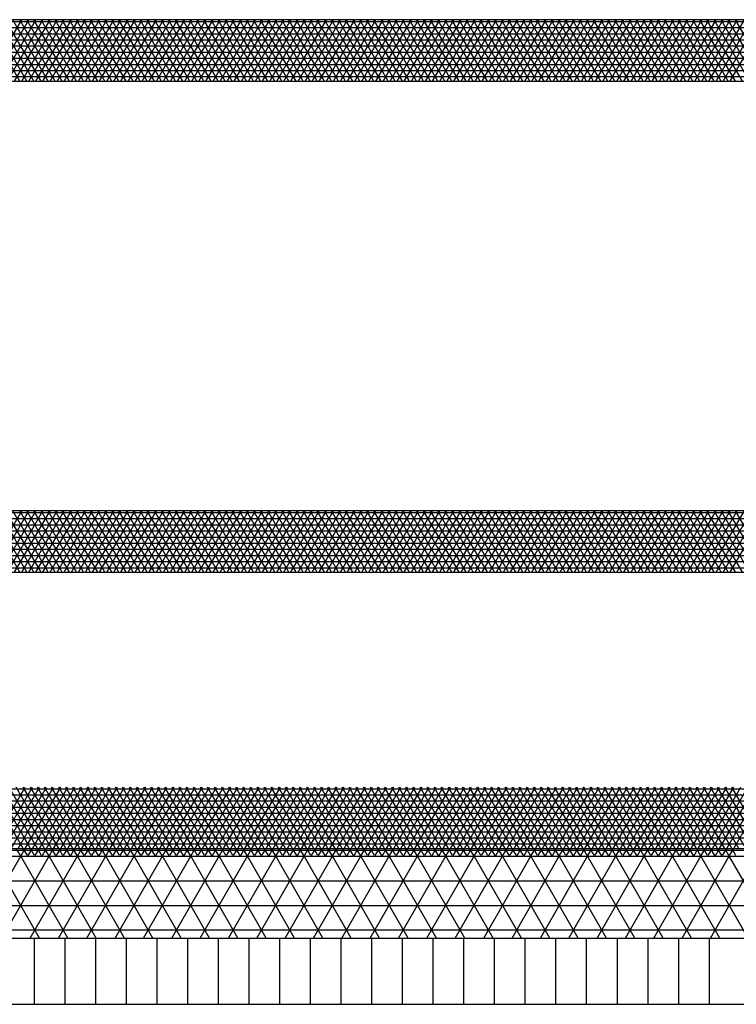
# Model space of a CAD drawing. Units: centimetres. Extents: x -301856 to -283823, y -136154 to -130217.
# Drawn here: x -298069 to -297777, y -133330 to -132929 of the extents above; entities that cross this region are included whole.
import ezdxf

# ---------------------------------------------------------------- set-up
doc = ezdxf.new("R2010")
doc.units = ezdxf.units.CM
doc.header["$MEASUREMENT"] = 0
doc.layers.get('0').update_dxf_attribs({"linetype": 'CONTINUOUS'})
for name, color, linetype in [('1', 3, 'CONTINUOUS'), ('b_900', 41, 'CONTINUOUS'), ('b_96', 131, 'CONTINUOUS'), ('b_pasy', 143, 'CONTINUOUS')]:
    doc.layers.add(name, color=color, linetype=linetype)

msp = doc.modelspace()

# ---------------------------------------------------------------- linework, layer by layer
at = {"color": 7}
for p, q in [((-299613.04, -133266.8), (-297113.04, -133266.8)), ((-299613.04, -133303.3), (-297113.04, -133303.3)), ((-299613.04, -133330.3), (-297113.04, -133330.3))]:
    msp.add_line(p, q, dxfattribs=at)
for p, q in [((-298063.04, -133330.3), (-298063.04, -133303.3)), ((-298050.54, -133330.3), (-298050.54, -133303.3)), ((-298038.04, -133330.3), (-298038.04, -133303.3)), ((-298025.54, -133330.3), (-298025.54, -133303.3)), ((-298013.04, -133330.3), (-298013.04, -133303.3)), ((-298000.54, -133330.3), (-298000.54, -133303.3)), ((-297988.04, -133330.3), (-297988.04, -133303.3)), ((-297975.54, -133330.3), (-297975.54, -133303.3)), ((-297963.04, -133330.3), (-297963.04, -133303.3)), ((-297950.54, -133330.3), (-297950.54, -133303.3)), ((-297938.04, -133330.3), (-297938.04, -133303.3)), ((-297925.54, -133330.3), (-297925.54, -133303.3)), ((-297913.04, -133330.3), (-297913.04, -133303.3)), ((-297900.54, -133330.3), (-297900.54, -133303.3)), ((-297888.04, -133330.3), (-297888.04, -133303.3)), ((-297875.54, -133330.3), (-297875.54, -133303.3)), ((-297863.04, -133330.3), (-297863.04, -133303.3)), ((-297850.54, -133330.3), (-297850.54, -133303.3)), ((-297838.04, -133330.3), (-297838.04, -133303.3)), ((-297825.54, -133330.3), (-297825.54, -133303.3)), ((-297813.04, -133330.3), (-297813.04, -133303.3)), ((-297800.54, -133330.3), (-297800.54, -133303.3)), ((-297788.04, -133330.3), (-297788.04, -133303.3))]:
    msp.add_line(p, q)
at = {"layer": '1'}
for p, q in [((-297338.04, -132929.3), (-299388.04, -132929.3)), ((-299388.04, -132954.3), (-297338.04, -132954.3)), ((-297338.04, -133129.3), (-299388.04, -133129.3)), ((-299388.04, -133154.3), (-297338.04, -133154.3))]:
    msp.add_line(p, q, dxfattribs=at)
at = {"layer": 'b_900', "ltscale": 3}
for p, q in [((-299613.04, -133270), (-297113.04, -133270)), ((-298087.85, -133303.3), (-298068.48, -133269.76)), ((-298060.94, -133303.3), (-298080.31, -133269.76)), ((-298076.3, -133303.3), (-298056.94, -133269.76)), ((-298049.4, -133303.3), (-298068.76, -133269.76)), ((-298064.76, -133303.3), (-298045.39, -133269.76)), ((-298037.85, -133303.3), (-298057.22, -133269.76)), ((-298053.21, -133303.3), (-298033.84, -133269.76)), ((-298026.3, -133303.3), (-298045.67, -133269.76)), ((-298041.66, -133303.3), (-298022.3, -133269.76)), ((-298014.76, -133303.3), (-298034.12, -133269.76)), ((-298030.11, -133303.3), (-298010.75, -133269.76)), ((-298003.21, -133303.3), (-298022.57, -133269.76)), ((-298018.57, -133303.3), (-297999.2, -133269.76)), ((-297991.66, -133303.3), (-298011.03, -133269.76)), ((-298007.02, -133303.3), (-297987.66, -133269.76)), ((-297980.11, -133303.3), (-297999.48, -133269.76)), ((-297995.47, -133303.3), (-297976.11, -133269.76)), ((-297968.57, -133303.3), (-297987.93, -133269.76)), ((-297983.93, -133303.3), (-297964.56, -133269.76)), ((-297957.02, -133303.3), (-297976.39, -133269.76)), ((-297972.38, -133303.3), (-297953.01, -133269.76)), ((-297945.47, -133303.3), (-297964.84, -133269.76)), ((-297960.83, -133303.3), (-297941.47, -133269.76)), ((-297933.93, -133303.3), (-297953.29, -133269.76)), ((-297949.29, -133303.3), (-297929.92, -133269.76)), ((-297922.38, -133303.3), (-297941.75, -133269.76)), ((-297937.74, -133303.3), (-297918.37, -133269.76)), ((-297910.83, -133303.3), (-297930.2, -133269.76)), ((-297926.19, -133303.3), (-297906.83, -133269.76)), ((-297899.29, -133303.3), (-297918.65, -133269.76)), ((-297914.64, -133303.3), (-297895.28, -133269.76)), ((-297887.74, -133303.3), (-297907.1, -133269.76)), ((-297903.1, -133303.3), (-297883.73, -133269.76)), ((-297876.19, -133303.3), (-297895.56, -133269.76)), ((-297891.55, -133303.3), (-297872.19, -133269.76)), ((-297864.64, -133303.3), (-297884.01, -133269.76)), ((-297880, -133303.3), (-297860.64, -133269.76)), ((-297853.1, -133303.3), (-297872.46, -133269.76)), ((-297868.46, -133303.3), (-297849.09, -133269.76)), ((-297841.55, -133303.3), (-297860.92, -133269.76)), ((-297856.91, -133303.3), (-297837.54, -133269.76)), ((-297830, -133303.3), (-297849.37, -133269.76)), ((-297845.36, -133303.3), (-297826, -133269.76)), ((-297818.46, -133303.3), (-297837.82, -133269.76)), ((-297833.82, -133303.3), (-297814.45, -133269.76)), ((-297806.91, -133303.3), (-297826.28, -133269.76)), ((-297822.27, -133303.3), (-297802.9, -133269.76)), ((-297795.36, -133303.3), (-297814.73, -133269.76)), ((-297810.72, -133303.3), (-297791.36, -133269.76)), ((-297783.82, -133303.3), (-297803.18, -133269.76)), ((-297799.17, -133303.3), (-297779.81, -133269.76)), ((-297772.27, -133303.3), (-297791.63, -133269.76)), ((-297787.63, -133303.3), (-297768.26, -133269.76)), ((-297760.72, -133303.3), (-297780.09, -133269.76)), ((-299613.04, -133280), (-297113.04, -133280)), ((-299613.04, -133290), (-297113.04, -133290)), ((-299613.04, -133300), (-297113.04, -133300))]:
    msp.add_line(p, q, dxfattribs=at)
at = {"layer": 'b_96', "ltscale": 3}
for p, q in [((-299613.04, -133242.5), (-297113.04, -133242.5)), ((-298067.58, -133266.8), (-298082.02, -133241.8)), ((-298081.21, -133266.8), (-298066.78, -133241.8)), ((-298064.7, -133266.8), (-298079.13, -133241.8)), ((-298078.32, -133266.8), (-298063.89, -133241.8)), ((-298061.81, -133266.8), (-298076.24, -133241.8)), ((-298075.44, -133266.8), (-298061, -133241.8)), ((-298058.92, -133266.8), (-298073.36, -133241.8)), ((-298072.55, -133266.8), (-298058.12, -133241.8)), ((-298056.04, -133266.8), (-298070.47, -133241.8)), ((-298069.66, -133266.8), (-298055.23, -133241.8)), ((-298053.15, -133266.8), (-298067.58, -133241.8)), ((-298066.78, -133266.8), (-298052.34, -133241.8)), ((-298050.26, -133266.8), (-298064.7, -133241.8)), ((-298063.89, -133266.8), (-298049.46, -133241.8)), ((-298047.38, -133266.8), (-298061.81, -133241.8)), ((-298061, -133266.8), (-298046.57, -133241.8)), ((-298044.49, -133266.8), (-298058.92, -133241.8)), ((-298058.12, -133266.8), (-298043.68, -133241.8)), ((-298041.6, -133266.8), (-298056.04, -133241.8)), ((-298055.23, -133266.8), (-298040.8, -133241.8)), ((-298038.72, -133266.8), (-298053.15, -133241.8)), ((-298052.34, -133266.8), (-298037.91, -133241.8)), ((-298035.83, -133266.8), (-298050.26, -133241.8)), ((-298049.46, -133266.8), (-298035.02, -133241.8)), ((-298032.94, -133266.8), (-298047.38, -133241.8)), ((-298046.57, -133266.8), (-298032.14, -133241.8)), ((-298030.06, -133266.8), (-298044.49, -133241.8)), ((-298043.68, -133266.8), (-298029.25, -133241.8)), ((-298027.17, -133266.8), (-298041.6, -133241.8)), ((-298040.8, -133266.8), (-298026.36, -133241.8)), ((-298024.28, -133266.8), (-298038.72, -133241.8)), ((-298037.91, -133266.8), (-298023.48, -133241.8)), ((-298021.4, -133266.8), (-298035.83, -133241.8)), ((-298035.02, -133266.8), (-298020.59, -133241.8)), ((-298018.51, -133266.8), (-298032.94, -133241.8)), ((-298032.14, -133266.8), (-298017.7, -133241.8)), ((-298015.62, -133266.8), (-298030.06, -133241.8)), ((-298029.25, -133266.8), (-298014.82, -133241.8)), ((-298012.74, -133266.8), (-298027.17, -133241.8)), ((-298026.36, -133266.8), (-298011.93, -133241.8)), ((-298009.85, -133266.8), (-298024.28, -133241.8)), ((-298023.48, -133266.8), (-298009.04, -133241.8)), ((-298006.96, -133266.8), (-298021.4, -133241.8)), ((-298020.59, -133266.8), (-298006.15, -133241.8)), ((-298004.07, -133266.8), (-298018.51, -133241.8)), ((-298017.7, -133266.8), (-298003.27, -133241.8)), ((-298001.19, -133266.8), (-298015.62, -133241.8)), ((-298014.82, -133266.8), (-298000.38, -133241.8)), ((-297998.3, -133266.8), (-298012.74, -133241.8)), ((-298011.93, -133266.8), (-297997.49, -133241.8)), ((-297995.41, -133266.8), (-298009.85, -133241.8)), ((-298009.04, -133266.8), (-297994.61, -133241.8)), ((-297992.53, -133266.8), (-298006.96, -133241.8)), ((-298006.15, -133266.8), (-297991.72, -133241.8)), ((-297989.64, -133266.8), (-298004.07, -133241.8)), ((-298003.27, -133266.8), (-297988.83, -133241.8)), ((-297986.75, -133266.8), (-298001.19, -133241.8)), ((-298000.38, -133266.8), (-297985.95, -133241.8)), ((-297983.87, -133266.8), (-297998.3, -133241.8)), ((-297997.49, -133266.8), (-297983.06, -133241.8)), ((-297980.98, -133266.8), (-297995.41, -133241.8)), ((-297994.61, -133266.8), (-297980.17, -133241.8)), ((-297978.09, -133266.8), (-297992.53, -133241.8)), ((-297991.72, -133266.8), (-297977.29, -133241.8)), ((-297975.21, -133266.8), (-297989.64, -133241.8)), ((-297988.83, -133266.8), (-297974.4, -133241.8)), ((-297972.32, -133266.8), (-297986.75, -133241.8)), ((-297985.95, -133266.8), (-297971.51, -133241.8)), ((-297969.43, -133266.8), (-297983.87, -133241.8)), ((-297983.06, -133266.8), (-297968.63, -133241.8)), ((-297966.55, -133266.8), (-297980.98, -133241.8)), ((-297980.17, -133266.8), (-297965.74, -133241.8)), ((-297963.66, -133266.8), (-297978.09, -133241.8)), ((-297977.29, -133266.8), (-297962.85, -133241.8)), ((-297960.77, -133266.8), (-297975.21, -133241.8)), ((-297974.4, -133266.8), (-297959.97, -133241.8)), ((-297957.89, -133266.8), (-297972.32, -133241.8)), ((-297971.51, -133266.8), (-297957.08, -133241.8)), ((-297955, -133266.8), (-297969.43, -133241.8)), ((-297968.63, -133266.8), (-297954.19, -133241.8)), ((-297952.11, -133266.8), (-297966.55, -133241.8)), ((-297965.74, -133266.8), (-297951.31, -133241.8)), ((-297949.23, -133266.8), (-297963.66, -133241.8)), ((-297962.85, -133266.8), (-297948.42, -133241.8)), ((-297946.34, -133266.8), (-297960.77, -133241.8)), ((-297959.97, -133266.8), (-297945.53, -133241.8)), ((-297943.45, -133266.8), (-297957.89, -133241.8)), ((-297957.08, -133266.8), (-297942.65, -133241.8)), ((-297940.57, -133266.8), (-297955, -133241.8)), ((-297954.19, -133266.8), (-297939.76, -133241.8)), ((-297937.68, -133266.8), (-297952.11, -133241.8)), ((-297951.31, -133266.8), (-297936.87, -133241.8)), ((-297934.79, -133266.8), (-297949.23, -133241.8)), ((-297948.42, -133266.8), (-297933.99, -133241.8)), ((-297931.91, -133266.8), (-297946.34, -133241.8)), ((-297945.53, -133266.8), (-297931.1, -133241.8)), ((-297929.02, -133266.8), (-297943.45, -133241.8)), ((-297942.65, -133266.8), (-297928.21, -133241.8)), ((-297926.13, -133266.8), (-297940.57, -133241.8)), ((-297939.76, -133266.8), (-297925.33, -133241.8)), ((-297923.25, -133266.8), (-297937.68, -133241.8)), ((-297936.87, -133266.8), (-297922.44, -133241.8)), ((-297920.36, -133266.8), (-297934.79, -133241.8)), ((-297933.99, -133266.8), (-297919.55, -133241.8)), ((-297917.47, -133266.8), (-297931.91, -133241.8)), ((-297931.1, -133266.8), (-297916.67, -133241.8)), ((-297914.59, -133266.8), (-297929.02, -133241.8)), ((-297928.21, -133266.8), (-297913.78, -133241.8)), ((-297911.7, -133266.8), (-297926.13, -133241.8)), ((-297925.33, -133266.8), (-297910.89, -133241.8)), ((-297908.81, -133266.8), (-297923.25, -133241.8)), ((-297922.44, -133266.8), (-297908.01, -133241.8)), ((-297905.93, -133266.8), (-297920.36, -133241.8)), ((-297919.55, -133266.8), (-297905.12, -133241.8)), ((-297903.04, -133266.8), (-297917.47, -133241.8)), ((-297916.67, -133266.8), (-297902.23, -133241.8)), ((-297900.15, -133266.8), (-297914.59, -133241.8)), ((-297913.78, -133266.8), (-297899.35, -133241.8)), ((-297897.27, -133266.8), (-297911.7, -133241.8)), ((-297910.89, -133266.8), (-297896.46, -133241.8)), ((-297894.38, -133266.8), (-297908.81, -133241.8)), ((-297908.01, -133266.8), (-297893.57, -133241.8)), ((-297891.49, -133266.8), (-297905.93, -133241.8)), ((-297905.12, -133266.8), (-297890.68, -133241.8)), ((-297888.6, -133266.8), (-297903.04, -133241.8)), ((-297902.23, -133266.8), (-297887.8, -133241.8)), ((-297885.72, -133266.8), (-297900.15, -133241.8)), ((-297899.35, -133266.8), (-297884.91, -133241.8)), ((-297882.83, -133266.8), (-297897.27, -133241.8)), ((-297896.46, -133266.8), (-297882.02, -133241.8)), ((-297879.94, -133266.8), (-297894.38, -133241.8)), ((-297893.57, -133266.8), (-297879.14, -133241.8)), ((-297877.06, -133266.8), (-297891.49, -133241.8)), ((-297890.68, -133266.8), (-297876.25, -133241.8)), ((-297874.17, -133266.8), (-297888.6, -133241.8)), ((-297887.8, -133266.8), (-297873.36, -133241.8)), ((-297871.28, -133266.8), (-297885.72, -133241.8)), ((-297884.91, -133266.8), (-297870.48, -133241.8)), ((-297868.4, -133266.8), (-297882.83, -133241.8)), ((-297882.02, -133266.8), (-297867.59, -133241.8)), ((-297865.51, -133266.8), (-297879.94, -133241.8)), ((-297879.14, -133266.8), (-297864.7, -133241.8)), ((-297862.62, -133266.8), (-297877.06, -133241.8)), ((-297876.25, -133266.8), (-297861.82, -133241.8)), ((-297859.74, -133266.8), (-297874.17, -133241.8)), ((-297873.36, -133266.8), (-297858.93, -133241.8)), ((-297856.85, -133266.8), (-297871.28, -133241.8)), ((-297870.48, -133266.8), (-297856.04, -133241.8)), ((-297853.96, -133266.8), (-297868.4, -133241.8)), ((-297867.59, -133266.8), (-297853.16, -133241.8)), ((-297851.08, -133266.8), (-297865.51, -133241.8)), ((-297864.7, -133266.8), (-297850.27, -133241.8)), ((-297848.19, -133266.8), (-297862.62, -133241.8)), ((-297861.82, -133266.8), (-297847.38, -133241.8)), ((-297845.3, -133266.8), (-297859.74, -133241.8)), ((-297858.93, -133266.8), (-297844.5, -133241.8)), ((-297842.42, -133266.8), (-297856.85, -133241.8)), ((-297856.04, -133266.8), (-297841.61, -133241.8)), ((-297839.53, -133266.8), (-297853.96, -133241.8)), ((-297853.16, -133266.8), (-297838.72, -133241.8)), ((-297836.64, -133266.8), (-297851.08, -133241.8)), ((-297850.27, -133266.8), (-297835.84, -133241.8)), ((-297833.76, -133266.8), (-297848.19, -133241.8)), ((-297847.38, -133266.8), (-297832.95, -133241.8)), ((-297830.87, -133266.8), (-297845.3, -133241.8)), ((-297844.5, -133266.8), (-297830.06, -133241.8)), ((-297827.98, -133266.8), (-297842.42, -133241.8)), ((-297841.61, -133266.8), (-297827.18, -133241.8)), ((-297825.1, -133266.8), (-297839.53, -133241.8)), ((-297838.72, -133266.8), (-297824.29, -133241.8)), ((-297822.21, -133266.8), (-297836.64, -133241.8)), ((-297835.84, -133266.8), (-297821.4, -133241.8)), ((-297819.32, -133266.8), (-297833.76, -133241.8)), ((-297832.95, -133266.8), (-297818.52, -133241.8)), ((-297816.44, -133266.8), (-297830.87, -133241.8)), ((-297830.06, -133266.8), (-297815.63, -133241.8)), ((-297813.55, -133266.8), (-297827.98, -133241.8)), ((-297827.18, -133266.8), (-297812.74, -133241.8)), ((-297810.66, -133266.8), (-297825.1, -133241.8)), ((-297824.29, -133266.8), (-297809.86, -133241.8)), ((-297807.78, -133266.8), (-297822.21, -133241.8)), ((-297821.4, -133266.8), (-297806.97, -133241.8)), ((-297804.89, -133266.8), (-297819.32, -133241.8)), ((-297818.52, -133266.8), (-297804.08, -133241.8)), ((-297802, -133266.8), (-297816.44, -133241.8)), ((-297815.63, -133266.8), (-297801.2, -133241.8)), ((-297799.12, -133266.8), (-297813.55, -133241.8)), ((-297812.74, -133266.8), (-297798.31, -133241.8)), ((-297796.23, -133266.8), (-297810.66, -133241.8)), ((-297809.86, -133266.8), (-297795.42, -133241.8)), ((-297793.34, -133266.8), (-297807.78, -133241.8)), ((-297806.97, -133266.8), (-297792.54, -133241.8)), ((-297790.46, -133266.8), (-297804.89, -133241.8)), ((-297804.08, -133266.8), (-297789.65, -133241.8)), ((-297787.57, -133266.8), (-297802, -133241.8)), ((-297801.2, -133266.8), (-297786.76, -133241.8)), ((-297784.68, -133266.8), (-297799.12, -133241.8)), ((-297798.31, -133266.8), (-297783.88, -133241.8)), ((-297781.8, -133266.8), (-297796.23, -133241.8)), ((-297795.42, -133266.8), (-297780.99, -133241.8)), ((-297778.91, -133266.8), (-297793.34, -133241.8)), ((-297792.54, -133266.8), (-297778.1, -133241.8)), ((-297776.02, -133266.8), (-297790.46, -133241.8)), ((-297789.65, -133266.8), (-297775.21, -133241.8)), ((-297773.13, -133266.8), (-297787.57, -133241.8)), ((-297786.76, -133266.8), (-297772.33, -133241.8)), ((-297770.25, -133266.8), (-297784.68, -133241.8)), ((-297783.88, -133266.8), (-297769.44, -133241.8)), ((-297767.36, -133266.8), (-297781.8, -133241.8)), ((-297780.99, -133266.8), (-297766.55, -133241.8)), ((-297764.47, -133266.8), (-297778.91, -133241.8)), ((-297778.1, -133266.8), (-297763.67, -133241.8)), ((-299613.04, -133245), (-297113.04, -133245)), ((-299613.04, -133247.5), (-297113.04, -133247.5)), ((-299613.04, -133250), (-297113.04, -133250)), ((-299613.04, -133252.5), (-297113.04, -133252.5)), ((-299613.04, -133255), (-297113.04, -133255)), ((-299613.04, -133257.5), (-297113.04, -133257.5)), ((-299613.04, -133260), (-297113.04, -133260)), ((-299613.04, -133262.5), (-297113.04, -133262.5)), ((-299613.04, -133265), (-297113.04, -133265))]:
    msp.add_line(p, q, dxfattribs=at)
at = {"layer": 'b_pasy', "ltscale": 3}
for p, q in [((-299413.04, -132930), (-297313.04, -132930)), ((-298069.03, -132954.3), (-298083.46, -132929.3)), ((-298082.65, -132954.3), (-298068.22, -132929.3)), ((-298066.14, -132954.3), (-298080.57, -132929.3)), ((-298079.77, -132954.3), (-298065.33, -132929.3)), ((-298063.25, -132954.3), (-298077.69, -132929.3)), ((-298076.88, -132954.3), (-298062.45, -132929.3)), ((-298060.37, -132954.3), (-298074.8, -132929.3)), ((-298073.99, -132954.3), (-298059.56, -132929.3)), ((-298057.48, -132954.3), (-298071.91, -132929.3)), ((-298071.11, -132954.3), (-298056.67, -132929.3)), ((-298054.59, -132954.3), (-298069.03, -132929.3)), ((-298068.22, -132954.3), (-298053.79, -132929.3)), ((-298051.71, -132954.3), (-298066.14, -132929.3)), ((-298065.33, -132954.3), (-298050.9, -132929.3)), ((-298048.82, -132954.3), (-298063.25, -132929.3)), ((-298062.45, -132954.3), (-298048.01, -132929.3)), ((-298045.93, -132954.3), (-298060.37, -132929.3)), ((-298059.56, -132954.3), (-298045.13, -132929.3)), ((-298043.05, -132954.3), (-298057.48, -132929.3)), ((-298056.67, -132954.3), (-298042.24, -132929.3)), ((-298040.16, -132954.3), (-298054.59, -132929.3)), ((-298053.79, -132954.3), (-298039.35, -132929.3)), ((-298037.27, -132954.3), (-298051.71, -132929.3)), ((-298050.9, -132954.3), (-298036.47, -132929.3)), ((-298034.39, -132954.3), (-298048.82, -132929.3)), ((-298048.01, -132954.3), (-298033.58, -132929.3)), ((-298031.5, -132954.3), (-298045.93, -132929.3)), ((-298045.13, -132954.3), (-298030.69, -132929.3)), ((-298028.61, -132954.3), (-298043.05, -132929.3)), ((-298042.24, -132954.3), (-298027.81, -132929.3)), ((-298025.73, -132954.3), (-298040.16, -132929.3)), ((-298039.35, -132954.3), (-298024.92, -132929.3)), ((-298022.84, -132954.3), (-298037.27, -132929.3)), ((-298036.47, -132954.3), (-298022.03, -132929.3)), ((-298019.95, -132954.3), (-298034.39, -132929.3)), ((-298033.58, -132954.3), (-298019.15, -132929.3)), ((-298017.07, -132954.3), (-298031.5, -132929.3)), ((-298030.69, -132954.3), (-298016.26, -132929.3)), ((-298014.18, -132954.3), (-298028.61, -132929.3)), ((-298027.81, -132954.3), (-298013.37, -132929.3)), ((-298011.29, -132954.3), (-298025.73, -132929.3)), ((-298024.92, -132954.3), (-298010.49, -132929.3)), ((-298008.41, -132954.3), (-298022.84, -132929.3)), ((-298022.03, -132954.3), (-298007.6, -132929.3)), ((-298005.52, -132954.3), (-298019.95, -132929.3)), ((-298019.15, -132954.3), (-298004.71, -132929.3)), ((-298002.63, -132954.3), (-298017.07, -132929.3)), ((-298016.26, -132954.3), (-298001.82, -132929.3)), ((-297999.74, -132954.3), (-298014.18, -132929.3)), ((-298013.37, -132954.3), (-297998.94, -132929.3)), ((-297996.86, -132954.3), (-298011.29, -132929.3)), ((-298010.49, -132954.3), (-297996.05, -132929.3)), ((-297993.97, -132954.3), (-298008.41, -132929.3)), ((-298007.6, -132954.3), (-297993.16, -132929.3)), ((-297991.08, -132954.3), (-298005.52, -132929.3)), ((-298004.71, -132954.3), (-297990.28, -132929.3)), ((-297988.2, -132954.3), (-298002.63, -132929.3)), ((-298001.82, -132954.3), (-297987.39, -132929.3)), ((-297985.31, -132954.3), (-297999.74, -132929.3)), ((-297998.94, -132954.3), (-297984.5, -132929.3)), ((-297982.42, -132954.3), (-297996.86, -132929.3)), ((-297996.05, -132954.3), (-297981.62, -132929.3)), ((-297979.54, -132954.3), (-297993.97, -132929.3)), ((-297993.16, -132954.3), (-297978.73, -132929.3)), ((-297976.65, -132954.3), (-297991.08, -132929.3)), ((-297990.28, -132954.3), (-297975.84, -132929.3)), ((-297973.76, -132954.3), (-297988.2, -132929.3)), ((-297987.39, -132954.3), (-297972.96, -132929.3)), ((-297970.88, -132954.3), (-297985.31, -132929.3)), ((-297984.5, -132954.3), (-297970.07, -132929.3)), ((-297967.99, -132954.3), (-297982.42, -132929.3)), ((-297981.62, -132954.3), (-297967.18, -132929.3)), ((-297965.1, -132954.3), (-297979.54, -132929.3)), ((-297978.73, -132954.3), (-297964.3, -132929.3)), ((-297962.22, -132954.3), (-297976.65, -132929.3)), ((-297975.84, -132954.3), (-297961.41, -132929.3)), ((-297959.33, -132954.3), (-297973.76, -132929.3)), ((-297972.96, -132954.3), (-297958.52, -132929.3)), ((-297956.44, -132954.3), (-297970.88, -132929.3)), ((-297970.07, -132954.3), (-297955.64, -132929.3)), ((-297953.56, -132954.3), (-297967.99, -132929.3)), ((-297967.18, -132954.3), (-297952.75, -132929.3)), ((-297950.67, -132954.3), (-297965.1, -132929.3)), ((-297964.3, -132954.3), (-297949.86, -132929.3)), ((-297947.78, -132954.3), (-297962.22, -132929.3)), ((-297961.41, -132954.3), (-297946.98, -132929.3)), ((-297944.9, -132954.3), (-297959.33, -132929.3)), ((-297958.52, -132954.3), (-297944.09, -132929.3)), ((-297942.01, -132954.3), (-297956.44, -132929.3)), ((-297955.64, -132954.3), (-297941.2, -132929.3)), ((-297939.12, -132954.3), (-297953.56, -132929.3)), ((-297952.75, -132954.3), (-297938.32, -132929.3)), ((-297936.24, -132954.3), (-297950.67, -132929.3)), ((-297949.86, -132954.3), (-297935.43, -132929.3)), ((-297933.35, -132954.3), (-297947.78, -132929.3)), ((-297946.98, -132954.3), (-297932.54, -132929.3)), ((-297930.46, -132954.3), (-297944.9, -132929.3)), ((-297944.09, -132954.3), (-297929.66, -132929.3)), ((-297927.58, -132954.3), (-297942.01, -132929.3)), ((-297941.2, -132954.3), (-297926.77, -132929.3)), ((-297924.69, -132954.3), (-297939.12, -132929.3)), ((-297938.32, -132954.3), (-297923.88, -132929.3)), ((-297921.8, -132954.3), (-297936.24, -132929.3)), ((-297935.43, -132954.3), (-297921, -132929.3)), ((-297918.92, -132954.3), (-297933.35, -132929.3)), ((-297932.54, -132954.3), (-297918.11, -132929.3)), ((-297916.03, -132954.3), (-297930.46, -132929.3)), ((-297929.66, -132954.3), (-297915.22, -132929.3)), ((-297913.14, -132954.3), (-297927.58, -132929.3)), ((-297926.77, -132954.3), (-297912.34, -132929.3)), ((-297910.26, -132954.3), (-297924.69, -132929.3)), ((-297923.88, -132954.3), (-297909.45, -132929.3)), ((-297907.37, -132954.3), (-297921.8, -132929.3)), ((-297921, -132954.3), (-297906.56, -132929.3)), ((-297904.48, -132954.3), (-297918.92, -132929.3)), ((-297918.11, -132954.3), (-297903.68, -132929.3)), ((-297901.6, -132954.3), (-297916.03, -132929.3)), ((-297915.22, -132954.3), (-297900.79, -132929.3)), ((-297898.71, -132954.3), (-297913.14, -132929.3)), ((-297912.34, -132954.3), (-297897.9, -132929.3)), ((-297895.82, -132954.3), (-297910.26, -132929.3)), ((-297909.45, -132954.3), (-297895.02, -132929.3)), ((-297892.94, -132954.3), (-297907.37, -132929.3)), ((-297906.56, -132954.3), (-297892.13, -132929.3)), ((-297890.05, -132954.3), (-297904.48, -132929.3)), ((-297903.68, -132954.3), (-297889.24, -132929.3)), ((-297887.16, -132954.3), (-297901.6, -132929.3)), ((-297900.79, -132954.3), (-297886.35, -132929.3)), ((-297884.27, -132954.3), (-297898.71, -132929.3)), ((-297897.9, -132954.3), (-297883.47, -132929.3)), ((-297881.39, -132954.3), (-297895.82, -132929.3)), ((-297895.02, -132954.3), (-297880.58, -132929.3)), ((-297878.5, -132954.3), (-297892.94, -132929.3)), ((-297892.13, -132954.3), (-297877.69, -132929.3)), ((-297875.61, -132954.3), (-297890.05, -132929.3)), ((-297889.24, -132954.3), (-297874.81, -132929.3)), ((-297872.73, -132954.3), (-297887.16, -132929.3)), ((-297886.35, -132954.3), (-297871.92, -132929.3)), ((-297869.84, -132954.3), (-297884.27, -132929.3)), ((-297883.47, -132954.3), (-297869.03, -132929.3)), ((-297866.95, -132954.3), (-297881.39, -132929.3)), ((-297880.58, -132954.3), (-297866.15, -132929.3)), ((-297864.07, -132954.3), (-297878.5, -132929.3)), ((-297877.69, -132954.3), (-297863.26, -132929.3)), ((-297861.18, -132954.3), (-297875.61, -132929.3)), ((-297874.81, -132954.3), (-297860.37, -132929.3)), ((-297858.29, -132954.3), (-297872.73, -132929.3)), ((-297871.92, -132954.3), (-297857.49, -132929.3)), ((-297855.41, -132954.3), (-297869.84, -132929.3)), ((-297869.03, -132954.3), (-297854.6, -132929.3)), ((-297852.52, -132954.3), (-297866.95, -132929.3)), ((-297866.15, -132954.3), (-297851.71, -132929.3)), ((-297849.63, -132954.3), (-297864.07, -132929.3)), ((-297863.26, -132954.3), (-297848.83, -132929.3)), ((-297846.75, -132954.3), (-297861.18, -132929.3)), ((-297860.37, -132954.3), (-297845.94, -132929.3)), ((-297843.86, -132954.3), (-297858.29, -132929.3)), ((-297857.49, -132954.3), (-297843.05, -132929.3)), ((-297840.97, -132954.3), (-297855.41, -132929.3)), ((-297854.6, -132954.3), (-297840.17, -132929.3)), ((-297838.09, -132954.3), (-297852.52, -132929.3)), ((-297851.71, -132954.3), (-297837.28, -132929.3)), ((-297835.2, -132954.3), (-297849.63, -132929.3)), ((-297848.83, -132954.3), (-297834.39, -132929.3)), ((-297832.31, -132954.3), (-297846.75, -132929.3)), ((-297845.94, -132954.3), (-297831.51, -132929.3)), ((-297829.43, -132954.3), (-297843.86, -132929.3)), ((-297843.05, -132954.3), (-297828.62, -132929.3)), ((-297826.54, -132954.3), (-297840.97, -132929.3)), ((-297840.17, -132954.3), (-297825.73, -132929.3)), ((-297823.65, -132954.3), (-297838.09, -132929.3)), ((-297837.28, -132954.3), (-297822.85, -132929.3)), ((-297820.77, -132954.3), (-297835.2, -132929.3)), ((-297834.39, -132954.3), (-297819.96, -132929.3)), ((-297817.88, -132954.3), (-297832.31, -132929.3)), ((-297831.51, -132954.3), (-297817.07, -132929.3)), ((-297814.99, -132954.3), (-297829.43, -132929.3)), ((-297828.62, -132954.3), (-297814.19, -132929.3)), ((-297812.11, -132954.3), (-297826.54, -132929.3)), ((-297825.73, -132954.3), (-297811.3, -132929.3)), ((-297809.22, -132954.3), (-297823.65, -132929.3)), ((-297822.85, -132954.3), (-297808.41, -132929.3)), ((-297806.33, -132954.3), (-297820.77, -132929.3)), ((-297819.96, -132954.3), (-297805.53, -132929.3)), ((-297803.45, -132954.3), (-297817.88, -132929.3)), ((-297817.07, -132954.3), (-297802.64, -132929.3)), ((-297800.56, -132954.3), (-297814.99, -132929.3)), ((-297814.19, -132954.3), (-297799.75, -132929.3)), ((-297797.67, -132954.3), (-297812.11, -132929.3)), ((-297811.3, -132954.3), (-297796.87, -132929.3)), ((-297794.79, -132954.3), (-297809.22, -132929.3)), ((-297808.41, -132954.3), (-297793.98, -132929.3)), ((-297791.9, -132954.3), (-297806.33, -132929.3)), ((-297805.53, -132954.3), (-297791.09, -132929.3)), ((-297789.01, -132954.3), (-297803.45, -132929.3)), ((-297802.64, -132954.3), (-297788.21, -132929.3)), ((-297786.13, -132954.3), (-297800.56, -132929.3)), ((-297799.75, -132954.3), (-297785.32, -132929.3)), ((-297783.24, -132954.3), (-297797.67, -132929.3)), ((-297796.87, -132954.3), (-297782.43, -132929.3)), ((-297780.35, -132954.3), (-297794.79, -132929.3)), ((-297793.98, -132954.3), (-297779.54, -132929.3)), ((-297777.46, -132954.3), (-297791.9, -132929.3)), ((-297791.09, -132954.3), (-297776.66, -132929.3)), ((-297774.58, -132954.3), (-297789.01, -132929.3)), ((-297788.21, -132954.3), (-297773.77, -132929.3)), ((-297771.69, -132954.3), (-297786.13, -132929.3)), ((-297785.32, -132954.3), (-297770.88, -132929.3)), ((-297768.8, -132954.3), (-297783.24, -132929.3)), ((-297782.43, -132954.3), (-297768, -132929.3)), ((-297765.92, -132954.3), (-297780.35, -132929.3)), ((-297779.54, -132954.3), (-297765.11, -132929.3)), ((-297763.03, -132954.3), (-297777.46, -132929.3)), ((-299413.04, -132932.5), (-297313.04, -132932.5)), ((-299413.04, -132935), (-297313.04, -132935)), ((-299413.04, -132937.5), (-297313.04, -132937.5)), ((-299413.04, -132940), (-297313.04, -132940)), ((-299413.04, -132942.5), (-297313.04, -132942.5)), ((-299413.04, -132945), (-297313.04, -132945)), ((-299413.04, -132947.5), (-297313.04, -132947.5)), ((-299413.04, -132950), (-297313.04, -132950)), ((-299413.04, -132952.5), (-297313.04, -132952.5)), ((-299413.04, -133130), (-297313.04, -133130)), ((-298069.03, -133154.3), (-298083.46, -133129.3)), ((-298082.65, -133154.3), (-298068.22, -133129.3)), ((-298066.14, -133154.3), (-298080.57, -133129.3)), ((-298079.77, -133154.3), (-298065.33, -133129.3)), ((-298063.25, -133154.3), (-298077.69, -133129.3)), ((-298076.88, -133154.3), (-298062.45, -133129.3)), ((-298060.37, -133154.3), (-298074.8, -133129.3)), ((-298073.99, -133154.3), (-298059.56, -133129.3)), ((-298057.48, -133154.3), (-298071.91, -133129.3)), ((-298071.11, -133154.3), (-298056.67, -133129.3)), ((-298054.59, -133154.3), (-298069.03, -133129.3)), ((-298068.22, -133154.3), (-298053.79, -133129.3)), ((-298051.71, -133154.3), (-298066.14, -133129.3)), ((-298065.33, -133154.3), (-298050.9, -133129.3)), ((-298048.82, -133154.3), (-298063.25, -133129.3)), ((-298062.45, -133154.3), (-298048.01, -133129.3)), ((-298045.93, -133154.3), (-298060.37, -133129.3)), ((-298059.56, -133154.3), (-298045.13, -133129.3)), ((-298043.05, -133154.3), (-298057.48, -133129.3)), ((-298056.67, -133154.3), (-298042.24, -133129.3)), ((-298040.16, -133154.3), (-298054.59, -133129.3)), ((-298053.79, -133154.3), (-298039.35, -133129.3)), ((-298037.27, -133154.3), (-298051.71, -133129.3)), ((-298050.9, -133154.3), (-298036.47, -133129.3)), ((-298034.39, -133154.3), (-298048.82, -133129.3)), ((-298048.01, -133154.3), (-298033.58, -133129.3)), ((-298031.5, -133154.3), (-298045.93, -133129.3)), ((-298045.13, -133154.3), (-298030.69, -133129.3)), ((-298028.61, -133154.3), (-298043.05, -133129.3)), ((-298042.24, -133154.3), (-298027.81, -133129.3)), ((-298025.73, -133154.3), (-298040.16, -133129.3)), ((-298039.35, -133154.3), (-298024.92, -133129.3)), ((-298022.84, -133154.3), (-298037.27, -133129.3)), ((-298036.47, -133154.3), (-298022.03, -133129.3)), ((-298019.95, -133154.3), (-298034.39, -133129.3)), ((-298033.58, -133154.3), (-298019.15, -133129.3)), ((-298017.07, -133154.3), (-298031.5, -133129.3)), ((-298030.69, -133154.3), (-298016.26, -133129.3)), ((-298014.18, -133154.3), (-298028.61, -133129.3)), ((-298027.81, -133154.3), (-298013.37, -133129.3)), ((-298011.29, -133154.3), (-298025.73, -133129.3)), ((-298024.92, -133154.3), (-298010.49, -133129.3)), ((-298008.41, -133154.3), (-298022.84, -133129.3)), ((-298022.03, -133154.3), (-298007.6, -133129.3)), ((-298005.52, -133154.3), (-298019.95, -133129.3)), ((-298019.15, -133154.3), (-298004.71, -133129.3)), ((-298002.63, -133154.3), (-298017.07, -133129.3)), ((-298016.26, -133154.3), (-298001.82, -133129.3)), ((-297999.74, -133154.3), (-298014.18, -133129.3)), ((-298013.37, -133154.3), (-297998.94, -133129.3)), ((-297996.86, -133154.3), (-298011.29, -133129.3)), ((-298010.49, -133154.3), (-297996.05, -133129.3)), ((-297993.97, -133154.3), (-298008.41, -133129.3)), ((-298007.6, -133154.3), (-297993.16, -133129.3)), ((-297991.08, -133154.3), (-298005.52, -133129.3)), ((-298004.71, -133154.3), (-297990.28, -133129.3)), ((-297988.2, -133154.3), (-298002.63, -133129.3)), ((-298001.82, -133154.3), (-297987.39, -133129.3)), ((-297985.31, -133154.3), (-297999.74, -133129.3)), ((-297998.94, -133154.3), (-297984.5, -133129.3)), ((-297982.42, -133154.3), (-297996.86, -133129.3)), ((-297996.05, -133154.3), (-297981.62, -133129.3)), ((-297979.54, -133154.3), (-297993.97, -133129.3)), ((-297993.16, -133154.3), (-297978.73, -133129.3)), ((-297976.65, -133154.3), (-297991.08, -133129.3)), ((-297990.28, -133154.3), (-297975.84, -133129.3)), ((-297973.76, -133154.3), (-297988.2, -133129.3)), ((-297987.39, -133154.3), (-297972.96, -133129.3)), ((-297970.88, -133154.3), (-297985.31, -133129.3)), ((-297984.5, -133154.3), (-297970.07, -133129.3)), ((-297967.99, -133154.3), (-297982.42, -133129.3)), ((-297981.62, -133154.3), (-297967.18, -133129.3)), ((-297965.1, -133154.3), (-297979.54, -133129.3)), ((-297978.73, -133154.3), (-297964.3, -133129.3)), ((-297962.22, -133154.3), (-297976.65, -133129.3)), ((-297975.84, -133154.3), (-297961.41, -133129.3)), ((-297959.33, -133154.3), (-297973.76, -133129.3)), ((-297972.96, -133154.3), (-297958.52, -133129.3)), ((-297956.44, -133154.3), (-297970.88, -133129.3)), ((-297970.07, -133154.3), (-297955.64, -133129.3)), ((-297953.56, -133154.3), (-297967.99, -133129.3)), ((-297967.18, -133154.3), (-297952.75, -133129.3)), ((-297950.67, -133154.3), (-297965.1, -133129.3)), ((-297964.3, -133154.3), (-297949.86, -133129.3)), ((-297947.78, -133154.3), (-297962.22, -133129.3)), ((-297961.41, -133154.3), (-297946.98, -133129.3)), ((-297944.9, -133154.3), (-297959.33, -133129.3)), ((-297958.52, -133154.3), (-297944.09, -133129.3)), ((-297942.01, -133154.3), (-297956.44, -133129.3)), ((-297955.64, -133154.3), (-297941.2, -133129.3)), ((-297939.12, -133154.3), (-297953.56, -133129.3)), ((-297952.75, -133154.3), (-297938.32, -133129.3)), ((-297936.24, -133154.3), (-297950.67, -133129.3)), ((-297949.86, -133154.3), (-297935.43, -133129.3)), ((-297933.35, -133154.3), (-297947.78, -133129.3)), ((-297946.98, -133154.3), (-297932.54, -133129.3)), ((-297930.46, -133154.3), (-297944.9, -133129.3)), ((-297944.09, -133154.3), (-297929.66, -133129.3)), ((-297927.58, -133154.3), (-297942.01, -133129.3)), ((-297941.2, -133154.3), (-297926.77, -133129.3)), ((-297924.69, -133154.3), (-297939.12, -133129.3)), ((-297938.32, -133154.3), (-297923.88, -133129.3)), ((-297921.8, -133154.3), (-297936.24, -133129.3)), ((-297935.43, -133154.3), (-297921, -133129.3)), ((-297918.92, -133154.3), (-297933.35, -133129.3)), ((-297932.54, -133154.3), (-297918.11, -133129.3)), ((-297916.03, -133154.3), (-297930.46, -133129.3)), ((-297929.66, -133154.3), (-297915.22, -133129.3)), ((-297913.14, -133154.3), (-297927.58, -133129.3)), ((-297926.77, -133154.3), (-297912.34, -133129.3)), ((-297910.26, -133154.3), (-297924.69, -133129.3)), ((-297923.88, -133154.3), (-297909.45, -133129.3)), ((-297907.37, -133154.3), (-297921.8, -133129.3)), ((-297921, -133154.3), (-297906.56, -133129.3)), ((-297904.48, -133154.3), (-297918.92, -133129.3)), ((-297918.11, -133154.3), (-297903.68, -133129.3)), ((-297901.6, -133154.3), (-297916.03, -133129.3)), ((-297915.22, -133154.3), (-297900.79, -133129.3)), ((-297898.71, -133154.3), (-297913.14, -133129.3)), ((-297912.34, -133154.3), (-297897.9, -133129.3)), ((-297895.82, -133154.3), (-297910.26, -133129.3)), ((-297909.45, -133154.3), (-297895.02, -133129.3)), ((-297892.94, -133154.3), (-297907.37, -133129.3)), ((-297906.56, -133154.3), (-297892.13, -133129.3)), ((-297890.05, -133154.3), (-297904.48, -133129.3)), ((-297903.68, -133154.3), (-297889.24, -133129.3)), ((-297887.16, -133154.3), (-297901.6, -133129.3)), ((-297900.79, -133154.3), (-297886.35, -133129.3)), ((-297884.27, -133154.3), (-297898.71, -133129.3)), ((-297897.9, -133154.3), (-297883.47, -133129.3)), ((-297881.39, -133154.3), (-297895.82, -133129.3)), ((-297895.02, -133154.3), (-297880.58, -133129.3)), ((-297878.5, -133154.3), (-297892.94, -133129.3)), ((-297892.13, -133154.3), (-297877.69, -133129.3)), ((-297875.61, -133154.3), (-297890.05, -133129.3)), ((-297889.24, -133154.3), (-297874.81, -133129.3)), ((-297872.73, -133154.3), (-297887.16, -133129.3)), ((-297886.35, -133154.3), (-297871.92, -133129.3)), ((-297869.84, -133154.3), (-297884.27, -133129.3)), ((-297883.47, -133154.3), (-297869.03, -133129.3)), ((-297866.95, -133154.3), (-297881.39, -133129.3)), ((-297880.58, -133154.3), (-297866.15, -133129.3)), ((-297864.07, -133154.3), (-297878.5, -133129.3)), ((-297877.69, -133154.3), (-297863.26, -133129.3)), ((-297861.18, -133154.3), (-297875.61, -133129.3)), ((-297874.81, -133154.3), (-297860.37, -133129.3)), ((-297858.29, -133154.3), (-297872.73, -133129.3)), ((-297871.92, -133154.3), (-297857.49, -133129.3)), ((-297855.41, -133154.3), (-297869.84, -133129.3)), ((-297869.03, -133154.3), (-297854.6, -133129.3)), ((-297852.52, -133154.3), (-297866.95, -133129.3)), ((-297866.15, -133154.3), (-297851.71, -133129.3)), ((-297849.63, -133154.3), (-297864.07, -133129.3)), ((-297863.26, -133154.3), (-297848.83, -133129.3)), ((-297846.75, -133154.3), (-297861.18, -133129.3)), ((-297860.37, -133154.3), (-297845.94, -133129.3)), ((-297843.86, -133154.3), (-297858.29, -133129.3)), ((-297857.49, -133154.3), (-297843.05, -133129.3)), ((-297840.97, -133154.3), (-297855.41, -133129.3)), ((-297854.6, -133154.3), (-297840.17, -133129.3)), ((-297838.09, -133154.3), (-297852.52, -133129.3)), ((-297851.71, -133154.3), (-297837.28, -133129.3)), ((-297835.2, -133154.3), (-297849.63, -133129.3)), ((-297848.83, -133154.3), (-297834.39, -133129.3)), ((-297832.31, -133154.3), (-297846.75, -133129.3)), ((-297845.94, -133154.3), (-297831.51, -133129.3)), ((-297829.43, -133154.3), (-297843.86, -133129.3)), ((-297843.05, -133154.3), (-297828.62, -133129.3)), ((-297826.54, -133154.3), (-297840.97, -133129.3)), ((-297840.17, -133154.3), (-297825.73, -133129.3)), ((-297823.65, -133154.3), (-297838.09, -133129.3)), ((-297837.28, -133154.3), (-297822.85, -133129.3)), ((-297820.77, -133154.3), (-297835.2, -133129.3)), ((-297834.39, -133154.3), (-297819.96, -133129.3)), ((-297817.88, -133154.3), (-297832.31, -133129.3)), ((-297831.51, -133154.3), (-297817.07, -133129.3)), ((-297814.99, -133154.3), (-297829.43, -133129.3)), ((-297828.62, -133154.3), (-297814.19, -133129.3)), ((-297812.11, -133154.3), (-297826.54, -133129.3)), ((-297825.73, -133154.3), (-297811.3, -133129.3)), ((-297809.22, -133154.3), (-297823.65, -133129.3)), ((-297822.85, -133154.3), (-297808.41, -133129.3)), ((-297806.33, -133154.3), (-297820.77, -133129.3)), ((-297819.96, -133154.3), (-297805.53, -133129.3)), ((-297803.45, -133154.3), (-297817.88, -133129.3)), ((-297817.07, -133154.3), (-297802.64, -133129.3)), ((-297800.56, -133154.3), (-297814.99, -133129.3)), ((-297814.19, -133154.3), (-297799.75, -133129.3)), ((-297797.67, -133154.3), (-297812.11, -133129.3)), ((-297811.3, -133154.3), (-297796.87, -133129.3)), ((-297794.79, -133154.3), (-297809.22, -133129.3)), ((-297808.41, -133154.3), (-297793.98, -133129.3)), ((-297791.9, -133154.3), (-297806.33, -133129.3)), ((-297805.53, -133154.3), (-297791.09, -133129.3)), ((-297789.01, -133154.3), (-297803.45, -133129.3)), ((-297802.64, -133154.3), (-297788.21, -133129.3)), ((-297786.13, -133154.3), (-297800.56, -133129.3)), ((-297799.75, -133154.3), (-297785.32, -133129.3)), ((-297783.24, -133154.3), (-297797.67, -133129.3)), ((-297796.87, -133154.3), (-297782.43, -133129.3)), ((-297780.35, -133154.3), (-297794.79, -133129.3)), ((-297793.98, -133154.3), (-297779.54, -133129.3)), ((-297777.46, -133154.3), (-297791.9, -133129.3)), ((-297791.09, -133154.3), (-297776.66, -133129.3)), ((-297774.58, -133154.3), (-297789.01, -133129.3)), ((-297788.21, -133154.3), (-297773.77, -133129.3)), ((-297771.69, -133154.3), (-297786.13, -133129.3)), ((-297785.32, -133154.3), (-297770.88, -133129.3)), ((-297768.8, -133154.3), (-297783.24, -133129.3)), ((-297782.43, -133154.3), (-297768, -133129.3)), ((-297765.92, -133154.3), (-297780.35, -133129.3)), ((-297779.54, -133154.3), (-297765.11, -133129.3)), ((-297763.03, -133154.3), (-297777.46, -133129.3)), ((-299413.04, -133132.5), (-297313.04, -133132.5)), ((-299413.04, -133135), (-297313.04, -133135)), ((-299413.04, -133137.5), (-297313.04, -133137.5)), ((-299413.04, -133140), (-297313.04, -133140)), ((-299413.04, -133142.5), (-297313.04, -133142.5)), ((-299413.04, -133145), (-297313.04, -133145)), ((-299413.04, -133147.5), (-297313.04, -133147.5)), ((-299413.04, -133150), (-297313.04, -133150)), ((-299413.04, -133152.5), (-297313.04, -133152.5)), ((-299613.04, -133267.5), (-297113.04, -133267.5)), ((-298068.76, -133269.76), (-298070.47, -133266.8)), ((-298068.48, -133269.76), (-298066.78, -133266.8)), ((-298065.88, -133269.76), (-298067.58, -133266.8)), ((-298065.6, -133269.76), (-298063.89, -133266.8)), ((-298062.99, -133269.76), (-298064.7, -133266.8)), ((-298062.71, -133269.76), (-298061, -133266.8)), ((-298060.1, -133269.76), (-298061.81, -133266.8)), ((-298059.82, -133269.76), (-298058.12, -133266.8)), ((-298057.22, -133269.76), (-298058.92, -133266.8)), ((-298056.94, -133269.76), (-298055.23, -133266.8)), ((-298054.33, -133269.76), (-298056.04, -133266.8)), ((-298054.05, -133269.76), (-298052.34, -133266.8)), ((-298051.44, -133269.76), (-298053.15, -133266.8)), ((-298051.16, -133269.76), (-298049.46, -133266.8)), ((-298048.55, -133269.76), (-298050.26, -133266.8)), ((-298048.28, -133269.76), (-298046.57, -133266.8)), ((-298045.67, -133269.76), (-298047.38, -133266.8)), ((-298045.39, -133269.76), (-298043.68, -133266.8)), ((-298042.78, -133269.76), (-298044.49, -133266.8)), ((-298042.5, -133269.76), (-298040.8, -133266.8)), ((-298039.89, -133269.76), (-298041.6, -133266.8)), ((-298039.62, -133269.76), (-298037.91, -133266.8)), ((-298037.01, -133269.76), (-298038.72, -133266.8)), ((-298036.73, -133269.76), (-298035.02, -133266.8)), ((-298034.12, -133269.76), (-298035.83, -133266.8)), ((-298033.84, -133269.76), (-298032.14, -133266.8)), ((-298031.23, -133269.76), (-298032.94, -133266.8)), ((-298030.96, -133269.76), (-298029.25, -133266.8)), ((-298028.35, -133269.76), (-298030.06, -133266.8)), ((-298028.07, -133269.76), (-298026.36, -133266.8)), ((-298025.46, -133269.76), (-298027.17, -133266.8)), ((-298025.18, -133269.76), (-298023.48, -133266.8)), ((-298022.57, -133269.76), (-298024.28, -133266.8)), ((-298022.3, -133269.76), (-298020.59, -133266.8)), ((-298019.69, -133269.76), (-298021.4, -133266.8)), ((-298019.41, -133269.76), (-298017.7, -133266.8)), ((-298016.8, -133269.76), (-298018.51, -133266.8)), ((-298016.52, -133269.76), (-298014.82, -133266.8)), ((-298013.91, -133269.76), (-298015.62, -133266.8)), ((-298013.64, -133269.76), (-298011.93, -133266.8)), ((-298011.03, -133269.76), (-298012.74, -133266.8)), ((-298010.75, -133269.76), (-298009.04, -133266.8)), ((-298008.14, -133269.76), (-298009.85, -133266.8)), ((-298007.86, -133269.76), (-298006.15, -133266.8)), ((-298005.25, -133269.76), (-298006.96, -133266.8)), ((-298004.98, -133269.76), (-298003.27, -133266.8)), ((-298002.37, -133269.76), (-298004.07, -133266.8)), ((-298002.09, -133269.76), (-298000.38, -133266.8)), ((-297999.48, -133269.76), (-298001.19, -133266.8)), ((-297999.2, -133269.76), (-297997.49, -133266.8)), ((-297996.59, -133269.76), (-297998.3, -133266.8)), ((-297996.32, -133269.76), (-297994.61, -133266.8)), ((-297993.71, -133269.76), (-297995.41, -133266.8)), ((-297993.43, -133269.76), (-297991.72, -133266.8)), ((-297990.82, -133269.76), (-297992.53, -133266.8)), ((-297990.54, -133269.76), (-297988.83, -133266.8)), ((-297987.93, -133269.76), (-297989.64, -133266.8)), ((-297987.66, -133269.76), (-297985.95, -133266.8)), ((-297985.05, -133269.76), (-297986.75, -133266.8)), ((-297984.77, -133269.76), (-297983.06, -133266.8)), ((-297982.16, -133269.76), (-297983.87, -133266.8)), ((-297981.88, -133269.76), (-297980.17, -133266.8)), ((-297979.27, -133269.76), (-297980.98, -133266.8)), ((-297979, -133269.76), (-297977.29, -133266.8)), ((-297976.39, -133269.76), (-297978.09, -133266.8)), ((-297976.11, -133269.76), (-297974.4, -133266.8)), ((-297973.5, -133269.76), (-297975.21, -133266.8)), ((-297973.22, -133269.76), (-297971.51, -133266.8)), ((-297970.61, -133269.76), (-297972.32, -133266.8)), ((-297970.34, -133269.76), (-297968.63, -133266.8)), ((-297967.73, -133269.76), (-297969.43, -133266.8)), ((-297967.45, -133269.76), (-297965.74, -133266.8)), ((-297964.84, -133269.76), (-297966.55, -133266.8)), ((-297964.56, -133269.76), (-297962.85, -133266.8)), ((-297961.95, -133269.76), (-297963.66, -133266.8)), ((-297961.67, -133269.76), (-297959.97, -133266.8)), ((-297959.07, -133269.76), (-297960.77, -133266.8)), ((-297958.79, -133269.76), (-297957.08, -133266.8)), ((-297956.18, -133269.76), (-297957.89, -133266.8)), ((-297955.9, -133269.76), (-297954.19, -133266.8)), ((-297953.29, -133269.76), (-297955, -133266.8)), ((-297953.01, -133269.76), (-297951.31, -133266.8)), ((-297950.41, -133269.76), (-297952.11, -133266.8)), ((-297950.13, -133269.76), (-297948.42, -133266.8)), ((-297947.52, -133269.76), (-297949.23, -133266.8)), ((-297947.24, -133269.76), (-297945.53, -133266.8)), ((-297944.63, -133269.76), (-297946.34, -133266.8)), ((-297944.35, -133269.76), (-297942.65, -133266.8)), ((-297941.75, -133269.76), (-297943.45, -133266.8)), ((-297941.47, -133269.76), (-297939.76, -133266.8)), ((-297938.86, -133269.76), (-297940.57, -133266.8)), ((-297938.58, -133269.76), (-297936.87, -133266.8)), ((-297935.97, -133269.76), (-297937.68, -133266.8)), ((-297935.69, -133269.76), (-297933.99, -133266.8)), ((-297933.08, -133269.76), (-297934.79, -133266.8)), ((-297932.81, -133269.76), (-297931.1, -133266.8)), ((-297930.2, -133269.76), (-297931.91, -133266.8)), ((-297929.92, -133269.76), (-297928.21, -133266.8)), ((-297927.31, -133269.76), (-297929.02, -133266.8)), ((-297927.03, -133269.76), (-297925.33, -133266.8)), ((-297924.42, -133269.76), (-297926.13, -133266.8)), ((-297924.15, -133269.76), (-297922.44, -133266.8)), ((-297921.54, -133269.76), (-297923.25, -133266.8)), ((-297921.26, -133269.76), (-297919.55, -133266.8)), ((-297918.65, -133269.76), (-297920.36, -133266.8)), ((-297918.37, -133269.76), (-297916.67, -133266.8)), ((-297915.76, -133269.76), (-297917.47, -133266.8)), ((-297915.49, -133269.76), (-297913.78, -133266.8)), ((-297912.88, -133269.76), (-297914.59, -133266.8)), ((-297912.6, -133269.76), (-297910.89, -133266.8)), ((-297909.99, -133269.76), (-297911.7, -133266.8)), ((-297909.71, -133269.76), (-297908.01, -133266.8)), ((-297907.1, -133269.76), (-297908.81, -133266.8)), ((-297906.83, -133269.76), (-297905.12, -133266.8)), ((-297904.22, -133269.76), (-297905.93, -133266.8)), ((-297903.94, -133269.76), (-297902.23, -133266.8)), ((-297901.33, -133269.76), (-297903.04, -133266.8)), ((-297901.05, -133269.76), (-297899.35, -133266.8)), ((-297898.44, -133269.76), (-297900.15, -133266.8)), ((-297898.17, -133269.76), (-297896.46, -133266.8)), ((-297895.56, -133269.76), (-297897.27, -133266.8)), ((-297895.28, -133269.76), (-297893.57, -133266.8)), ((-297892.67, -133269.76), (-297894.38, -133266.8)), ((-297892.39, -133269.76), (-297890.68, -133266.8)), ((-297889.78, -133269.76), (-297891.49, -133266.8)), ((-297889.51, -133269.76), (-297887.8, -133266.8)), ((-297886.9, -133269.76), (-297888.6, -133266.8)), ((-297886.62, -133269.76), (-297884.91, -133266.8)), ((-297884.01, -133269.76), (-297885.72, -133266.8)), ((-297883.73, -133269.76), (-297882.02, -133266.8)), ((-297881.12, -133269.76), (-297882.83, -133266.8)), ((-297880.85, -133269.76), (-297879.14, -133266.8)), ((-297878.24, -133269.76), (-297879.94, -133266.8)), ((-297877.96, -133269.76), (-297876.25, -133266.8)), ((-297875.35, -133269.76), (-297877.06, -133266.8)), ((-297875.07, -133269.76), (-297873.36, -133266.8)), ((-297872.46, -133269.76), (-297874.17, -133266.8)), ((-297872.19, -133269.76), (-297870.48, -133266.8)), ((-297869.58, -133269.76), (-297871.28, -133266.8)), ((-297869.3, -133269.76), (-297867.59, -133266.8)), ((-297866.69, -133269.76), (-297868.4, -133266.8)), ((-297866.41, -133269.76), (-297864.7, -133266.8)), ((-297863.8, -133269.76), (-297865.51, -133266.8)), ((-297863.53, -133269.76), (-297861.82, -133266.8)), ((-297860.92, -133269.76), (-297862.62, -133266.8)), ((-297860.64, -133269.76), (-297858.93, -133266.8)), ((-297858.03, -133269.76), (-297859.74, -133266.8)), ((-297857.75, -133269.76), (-297856.04, -133266.8)), ((-297855.14, -133269.76), (-297856.85, -133266.8)), ((-297854.87, -133269.76), (-297853.16, -133266.8)), ((-297852.26, -133269.76), (-297853.96, -133266.8)), ((-297851.98, -133269.76), (-297850.27, -133266.8)), ((-297849.37, -133269.76), (-297851.08, -133266.8)), ((-297849.09, -133269.76), (-297847.38, -133266.8)), ((-297846.48, -133269.76), (-297848.19, -133266.8)), ((-297846.2, -133269.76), (-297844.5, -133266.8)), ((-297843.6, -133269.76), (-297845.3, -133266.8)), ((-297843.32, -133269.76), (-297841.61, -133266.8)), ((-297840.71, -133269.76), (-297842.42, -133266.8)), ((-297840.43, -133269.76), (-297838.72, -133266.8)), ((-297837.82, -133269.76), (-297839.53, -133266.8)), ((-297837.54, -133269.76), (-297835.84, -133266.8)), ((-297834.94, -133269.76), (-297836.64, -133266.8)), ((-297834.66, -133269.76), (-297832.95, -133266.8)), ((-297832.05, -133269.76), (-297833.76, -133266.8)), ((-297831.77, -133269.76), (-297830.06, -133266.8)), ((-297829.16, -133269.76), (-297830.87, -133266.8)), ((-297828.88, -133269.76), (-297827.18, -133266.8)), ((-297826.28, -133269.76), (-297827.98, -133266.8)), ((-297826, -133269.76), (-297824.29, -133266.8)), ((-297823.39, -133269.76), (-297825.1, -133266.8)), ((-297823.11, -133269.76), (-297821.4, -133266.8)), ((-297820.5, -133269.76), (-297822.21, -133266.8)), ((-297820.22, -133269.76), (-297818.52, -133266.8)), ((-297817.61, -133269.76), (-297819.32, -133266.8)), ((-297817.34, -133269.76), (-297815.63, -133266.8)), ((-297814.73, -133269.76), (-297816.44, -133266.8)), ((-297814.45, -133269.76), (-297812.74, -133266.8)), ((-297811.84, -133269.76), (-297813.55, -133266.8)), ((-297811.56, -133269.76), (-297809.86, -133266.8)), ((-297808.95, -133269.76), (-297810.66, -133266.8)), ((-297808.68, -133269.76), (-297806.97, -133266.8)), ((-297806.07, -133269.76), (-297807.78, -133266.8)), ((-297805.79, -133269.76), (-297804.08, -133266.8)), ((-297803.18, -133269.76), (-297804.89, -133266.8)), ((-297802.9, -133269.76), (-297801.2, -133266.8)), ((-297800.29, -133269.76), (-297802, -133266.8)), ((-297800.02, -133269.76), (-297798.31, -133266.8)), ((-297797.41, -133269.76), (-297799.12, -133266.8)), ((-297797.13, -133269.76), (-297795.42, -133266.8)), ((-297794.52, -133269.76), (-297796.23, -133266.8)), ((-297794.24, -133269.76), (-297792.54, -133266.8)), ((-297791.63, -133269.76), (-297793.34, -133266.8)), ((-297791.36, -133269.76), (-297789.65, -133266.8)), ((-297788.75, -133269.76), (-297790.46, -133266.8)), ((-297788.47, -133269.76), (-297786.76, -133266.8)), ((-297785.86, -133269.76), (-297787.57, -133266.8)), ((-297785.58, -133269.76), (-297783.88, -133266.8)), ((-297782.97, -133269.76), (-297784.68, -133266.8)), ((-297782.7, -133269.76), (-297780.99, -133266.8)), ((-297780.09, -133269.76), (-297781.8, -133266.8)), ((-297779.81, -133269.76), (-297778.1, -133266.8)), ((-297777.2, -133269.76), (-297778.91, -133266.8))]:
    msp.add_line(p, q, dxfattribs=at)

doc.saveas('drawing.dxf')
